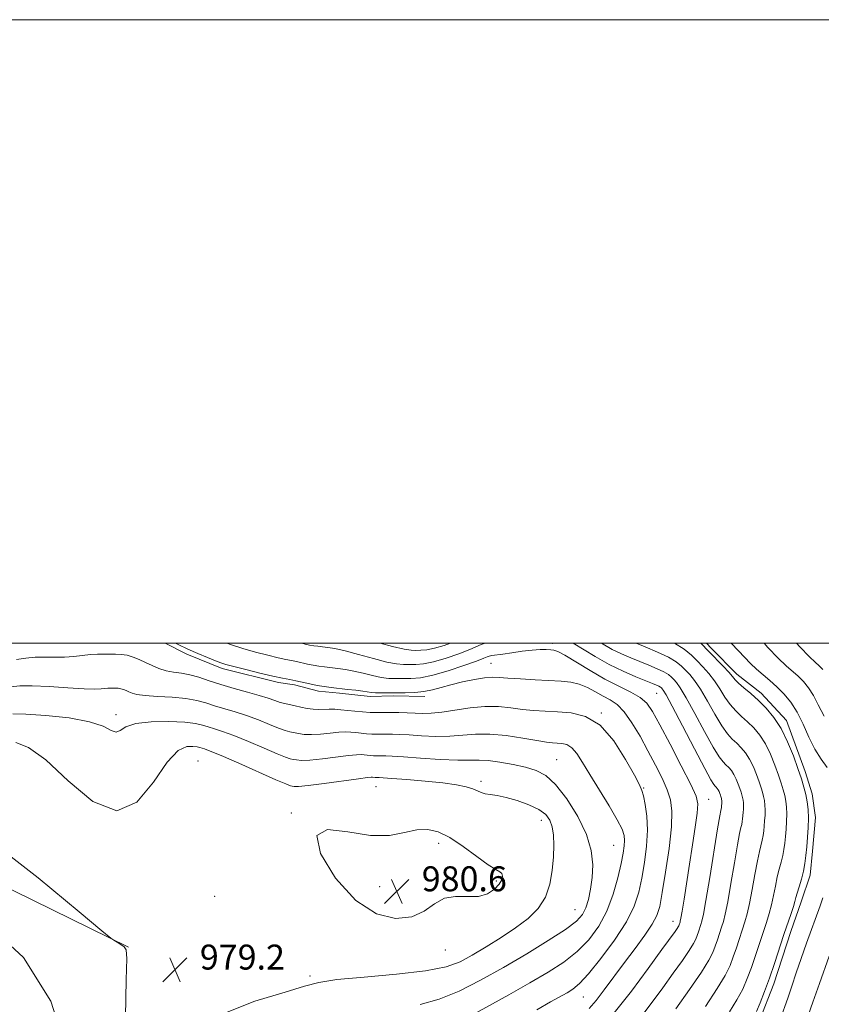
# Model space of a CAD drawing. Extents: x 2052300 to 2055200, y 342300 to 345200.
# Drawn here: x 2053579 to 2053836, y 344884 to 345200 of the extents above; entities that cross this region are included whole.
import ezdxf

# ---------------------------------------------------------------- set-up
doc = ezdxf.new("R2010")
doc.units = 0
doc.header["$MEASUREMENT"] = 0
for name, color, linetype, lineweight in [('32000', 7, 'Continuous', 0), ('DTM HARD BREAKLINE', 7, 'Continuous', 0), ('DTM SPOT ELEVATION', 2, 'Continuous', 13), ('INDEX CONTOUR', 41, 'Continuous', 13), ('INTERMEDIATE CONTOUR', 44, 'Continuous', 0), ('SPOT ELEVATION', 7, 'Continuous', 0)]:
    doc.layers.add(name, color=color, linetype=linetype, lineweight=lineweight)
doc.styles.add('Style-ITALICS', font='ITALICS.shx')

# ---------------------------------------------------------------- blocks, each defined once
blk = doc.blocks.new('SPOT')
at = {"layer": 'SPOT ELEVATION'}
for p, q in [((-3.91, -3.91), (3.82, 3.81)), ((-1.65, 3.77), (1.72, -3.93))]:
    blk.add_line(p, q, dxfattribs=at)

msp = doc.modelspace()

# ---------------------------------------------------------------- linework, layer by layer
at = {"layer": '32000', "flags": 128}
for points in [[(2052300, 342300), (2055200, 342300), (2055200, 345200), (2052300, 345200), (2052300, 342300)], [(2052500, 342500), (2055000, 342500), (2055000, 345000), (2052500, 345000), (2052500, 342500)]]:
    msp.add_lwpolyline(points, dxfattribs=at)
at = {"layer": 'DTM HARD BREAKLINE'}
for points in [[(2053402.36, 345000, 979.43), (2053516.29, 344950.51, 980.83), (2053614.09, 344902.51, 979.95)], [(2053625.78, 345000, 970.48), (2053632.75, 344996.5, 970.48), (2053644.07, 344991.89, 970.48), (2053662.1, 344987.47, 970.48), (2053667.27, 344986.71, 970.48), (2053674.93, 344984.69, 970.48), (2053681.67, 344983.98, 970.48), (2053691.54, 344982.91, 970.48), (2053698.92, 344983.12, 970.48), (2053709, 344982.95, 970.48)], [(2053816.33, 344879, 957.45), (2053820.95, 344890.79, 957.45), (2053826.33, 344907.55, 957.45), (2053829.66, 344917.06, 957.45), (2053832.56, 344925.67, 957.45), (2053833.26, 344933.32, 957.45), (2053834.31, 344944.12, 957.45), (2053833.21, 344951.72, 957.45), (2053831, 344958.84, 957.45), (2053824.95, 344975.28, 957.45), (2053816.86, 344984.03, 957.45), (2053809.07, 344990.1, 957.45), (2053800.77, 344998.39, 957.45), (2053799.284, 345000, 957.45)]]:
    msp.add_polyline3d(points, dxfattribs=at)
at = {"layer": 'DTM SPOT ELEVATION'}
for p in [(2053750, 345000, 967.58), (2053730.224, 344993.575, 969.092), (2053783.36, 344984, 966.95), (2053765.614, 344977.607, 971.993), (2053610.044, 344977.118, 975.555), (2053636.34, 344962.25, 979.22), (2053751.34, 344962.68, 975.07), (2053727.072, 344955.766, 977.648), (2053693.39, 344954.07, 978.84), (2053779.208, 344953.55, 971.883), (2053800, 344950, 967.22), (2053666.21, 344945.592, 979.998), (2053746.39, 344943.261, 978.64), (2053713.451, 344935.865, 980.512), (2053769.559, 344935.232, 974.967), (2053694.555, 344921.959, 980.879), (2053731.991, 344923.737, 980.255), (2053641.69, 344918.86, 979.48), (2053757.147, 344914.531, 976.95), (2053788.64, 344910.84, 968.66), (2053715.624, 344901.686, 979.374), (2053672.23, 344893.27, 978.24), (2053759.9, 344886.56, 971.11)]:
    msp.add_point(p, dxfattribs=at)
at = {"layer": 'INDEX CONTOUR'}
for points in [[(2053761.724, 344882.923, 970), (2053763.93, 344885.453, 970), (2053766.575, 344888.883, 970), (2053773.034, 344897.582, 970), (2053776.438, 344902.135, 970), (2053779.537, 344906.3529, 970), (2053781.951, 344909.888, 970), (2053783.443, 344912.655, 970), (2053784.3519, 344915.626, 970), (2053785.162, 344920.038, 970), (2053786.217, 344926.64, 970), (2053787.306, 344934.24, 970), (2053788.083, 344941.157, 970), (2053788.258, 344946.157, 970), (2053787.794, 344949.792, 970), (2053786.714, 344953.057, 970), (2053785.062, 344956.759, 970), (2053782.963, 344960.95, 970), (2053780.567, 344965.49, 970), (2053778.017, 344970.177, 970), (2053775.441, 344974.542, 970), (2053772.966, 344978.053, 970), (2053770.672, 344980.359, 970), (2053768.462, 344981.838, 970), (2053766.195, 344983.05, 970), (2053763.76, 344984.414, 970), (2053761.186, 344985.792, 970), (2053758.53, 344986.906, 970), (2053755.7881, 344987.557, 970), (2053752.703, 344987.873, 970), (2053744.411, 344988.289, 970), (2053739.708, 344988.56, 970), (2053735.675, 344988.839, 970), (2053732.854, 344989.074, 970), (2053730.659, 344989.1561, 970), (2053728.222, 344988.959, 970), (2053724.918, 344988.407, 970), (2053721.109, 344987.599, 970), (2053717.4, 344986.684, 970), (2053714.242, 344985.798, 970), (2053711.462, 344985.04, 970), (2053708.731, 344984.499, 970), (2053705.807, 344984.229, 970), (2053702.792, 344984.149, 970), (2053699.876, 344984.144, 970), (2053694.979, 344984.105, 970), (2053693.2071, 344984.13, 970), (2053691.922, 344984.229, 970), (2053689.207, 344984.638, 970), (2053686.974, 344984.922, 970), (2053684.293, 344985.227, 970), (2053679.059, 344985.798, 970), (2053676.751, 344986.092, 970), (2053674.489, 344986.466, 970), (2053672.174, 344986.954, 970), (2053667.732, 344987.982, 970), (2053665.736, 344988.386, 970), (2053663.462, 344988.83, 970), (2053660.3681, 344989.4879, 970), (2053656.1731, 344990.461, 970), (2053651.637, 344991.563, 970), (2053647.781, 344992.535, 970), (2053645.306, 344993.204, 970), (2053643.6419, 344993.748, 970), (2053641.898, 344994.43, 970), (2053639.3989, 344995.447, 970), (2053636.323, 344996.733, 970), (2053633.064, 344998.157, 970), (2053629.943, 344999.603, 970), (2053629.1191, 345000, 970)], [(2053806.691, 344881.762, 960), (2053809.076, 344885.604, 960), (2053810.942, 344889.113, 960), (2053812.404, 344892.481, 960), (2053813.698, 344895.991, 960), (2053815.005, 344899.822, 960), (2053818.53, 344910.487, 960), (2053819.4129, 344913.293, 960), (2053820.165, 344916.089, 960), (2053820.814, 344919.092, 960), (2053821.41, 344922.156, 960), (2053822.011, 344925.049, 960), (2053822.65, 344927.594, 960), (2053823.271, 344929.842, 960), (2053823.791, 344931.902, 960), (2053824.155, 344933.884, 960), (2053824.409, 344935.9, 960), (2053824.622, 344938.062, 960), (2053824.841, 344940.4341, 960), (2053825.019, 344942.892, 960), (2053825.09, 344945.261, 960), (2053824.9999, 344947.408, 960), (2053824.763, 344949.367, 960), (2053824.405, 344951.212, 960), (2053823.9399, 344953.05, 960), (2053823.3081, 344955.117, 960), (2053822.436, 344957.681, 960), (2053821.269, 344960.887, 960), (2053819.836, 344964.394, 960), (2053818.1869, 344967.735, 960), (2053816.372, 344970.544, 960), (2053814.454, 344972.86, 960), (2053812.496, 344974.8179, 960), (2053810.559, 344976.572, 960), (2053808.683, 344978.341, 960), (2053806.907, 344980.358, 960), (2053805.242, 344982.7739, 960), (2053803.612, 344985.41, 960), (2053801.913, 344988.002, 960), (2053800.077, 344990.342, 960), (2053798.177, 344992.443, 960), (2053796.32, 344994.371, 960), (2053794.493, 344996.207, 960), (2053792.213, 344998.07, 960), (2053789.03, 345000, 960)], [(2053686.935, 344917.545, 980), (2053693.57, 344913.243, 980), (2053699.6721, 344911.695, 980), (2053704.832, 344912.227, 980), (2053708.814, 344914.116, 980), (2053712.09, 344916.442, 980), (2053715.305, 344918.237, 980), (2053718.925, 344918.831, 980), (2053722.708, 344918.7501, 980), (2053726.229, 344918.822, 980), (2053729.137, 344919.668, 980), (2053731.355, 344921.098, 980), (2053732.874, 344922.714, 980), (2053733.71, 344924.175, 980), (2053733.962, 344925.359, 980), (2053733.75, 344926.196, 980), (2053733.114, 344926.729, 980), (2053731.774, 344927.447, 980), (2053729.365, 344928.954, 980), (2053725.71, 344931.607, 980), (2053721.362, 344934.795, 980), (2053717.06, 344937.667, 980), (2053713.346, 344939.528, 980), (2053709.98, 344940.324, 980), (2053706.528, 344940.164, 980), (2053702.569, 344939.277, 980), (2053697.725, 344938.393, 980), (2053691.632, 344938.364, 980), (2053684.376, 344939.542, 980), (2053677.845, 344940.271, 980), (2053674.378, 344938.393, 980), (2053675.617, 344932.567, 980), (2053680.416, 344924.707, 980), (2053686.935, 344917.545, 980)], [(2053613.072, 344880.22, 980), (2053613.352, 344892.096, 980), (2053613.498, 344898.866, 980), (2053613.317, 344901.721, 980), (2053612.707, 344902.692, 980), (2053611.642, 344903.444, 980), (2053610.407, 344904.189, 980), (2053609.362, 344904.777, 980), (2053608.397, 344905.422, 980), (2053605.512, 344907.791, 980), (2053598.232, 344913.913, 980), (2053585.087, 344924.8189, 980), (2053568.623, 344937.537, 980)]]:
    msp.add_polyline3d(points, dxfattribs=at)
at = {"layer": 'INTERMEDIATE CONTOUR'}
for points in [[(2053769.776, 344881.504, 968), (2053775.236, 344888.434, 968), (2053780.634, 344895.665, 968), (2053785.057, 344901.744, 968), (2053789.269, 344907.589, 968), (2053789.919, 344908.53, 968), (2053790.257, 344909.069, 968), (2053790.441, 344909.426, 968), (2053790.55, 344909.708, 968), (2053790.839, 344910.575, 968), (2053790.934, 344910.917, 968), (2053791.117, 344911.858, 968), (2053791.488, 344914.043, 968), (2053792.116, 344917.921, 968), (2053793.896, 344929.1451, 968), (2053794.869, 344935.36, 968), (2053795.735, 344941.08, 968), (2053796.351, 344945.572, 968), (2053796.54, 344948.489, 968), (2053795.965, 344951.018, 968), (2053794.25, 344954.735, 968), (2053791.236, 344960.661, 968), (2053787.629, 344967.6219, 968), (2053784.349, 344973.89, 968), (2053782.036, 344978.159, 968), (2053780.204, 344980.809, 968), (2053778.086, 344982.638, 968), (2053775.079, 344984.347, 968), (2053771.2371, 344986.237, 968), (2053766.777, 344988.5109, 968), (2053761.992, 344991.242, 968), (2053753.9, 344996.169, 968), (2053751.705, 344997.3799, 968), (2053750.43, 344997.845, 968), (2053749.382, 344997.952, 968), (2053747.975, 344998.0089, 968), (2053746.0249, 344998.003, 968), (2053743.452, 344997.838, 968), (2053740.282, 344997.4629, 968), (2053736.959, 344996.979, 968), (2053734.032, 344996.531, 968), (2053730.55, 344996.034, 968), (2053729.6951, 344995.884, 968), (2053729.053, 344995.684, 968), (2053727.941, 344995.237, 968), (2053725.582, 344994.323, 968), (2053721.5061, 344992.8369, 968), (2053716.476, 344991.147, 968), (2053711.5609, 344989.739, 968), (2053707.602, 344988.973, 968), (2053704.5149, 344988.707, 968), (2053701.985, 344988.6741, 968), (2053699.714, 344988.672, 968), (2053697.468, 344988.761, 968), (2053695.029, 344989.065, 968), (2053692.252, 344989.656, 968), (2053689.282, 344990.397, 968), (2053686.339, 344991.0969, 968), (2053683.606, 344991.609, 968), (2053681.124, 344991.957, 968), (2053676.919, 344992.425, 968), (2053675.087, 344992.658, 968), (2053673.291, 344992.955, 968), (2053671.453, 344993.343, 968), (2053667.927, 344994.159, 968), (2053666.343, 344994.48, 968), (2053664.538, 344994.832, 968), (2053662.082, 344995.354, 968), (2053658.701, 344996.146, 968), (2053654.746, 344997.155, 968), (2053650.722, 344998.291, 968), (2053647.0391, 344999.472, 968), (2053645.562, 345000, 968)], [(2053728.356, 345000, 966), (2053727.145, 344999.631, 966), (2053723.425, 344997.972, 966), (2053719.976, 344996.634, 966), (2053715.845, 344995.215, 966), (2053711.855, 344994.067, 966), (2053708.647, 344993.446, 966), (2053706.144, 344993.231, 966), (2053704.094, 344993.204, 966), (2053702.1939, 344993.22, 966), (2053699.957, 344993.417, 966), (2053696.851, 344994, 966), (2053692.581, 344995.083, 966), (2053687.817, 344996.392, 966), (2053683.471, 344997.556, 966), (2053680.239, 344998.296, 966), (2053677.9561, 344998.687, 966), (2053676.245, 344998.891, 966), (2053674.779, 344999.052, 966), (2053673.423, 344999.225, 966), (2053672.094, 344999.445, 966), (2053670.733, 344999.731, 966), (2053669.583, 345000, 966)], [(2053717.233, 345000, 964), (2053715.215, 344999.283, 964), (2053712.149, 344998.395, 964), (2053709.691, 344997.92, 964), (2053707.774, 344997.754, 964), (2053706.203, 344997.734, 964), (2053704.674, 344997.769, 964), (2053702.447, 344998.072, 964), (2053698.672, 344998.936, 964), (2053694.777, 345000, 964)], [(2053777.503, 344879.1489, 966), (2053781.615, 344884.462, 966), (2053785.293, 344889.502, 966), (2053788.672, 344894.198, 966), (2053791.586, 344898.303, 966), (2053793.797, 344901.5289, 966), (2053795.158, 344903.704, 966), (2053795.898, 344905.143, 966), (2053796.3369, 344906.279, 966), (2053796.738, 344907.456, 966), (2053797.502, 344909.773, 966), (2053797.851, 344910.92, 966), (2053798.331, 344913.0989, 966), (2053799.13, 344917.535, 966), (2053800.344, 344924.852, 966), (2053802.876, 344940.471, 966), (2053803.577, 344944.64, 966), (2053803.901, 344946.397, 966), (2053804.02, 344946.942, 966), (2053804.082, 344947.277, 966), (2053804.125, 344947.617, 966), (2053804.228, 344948.799, 966), (2053804.24, 344949.199, 966), (2053804.224, 344949.562, 966), (2053804.184, 344949.893, 966), (2053804.124, 344950.205, 966), (2053804.045, 344950.515, 966), (2053803.938, 344950.865, 966), (2053803.791, 344951.298, 966), (2053803.594, 344951.84, 966), (2053803.352, 344952.432, 966), (2053803.073, 344952.997, 966), (2053802.766, 344953.471, 966), (2053802.442, 344953.863, 966), (2053802.112, 344954.1941, 966), (2053801.695, 344954.664, 966), (2053800.754, 344956.177, 966), (2053798.761, 344959.815, 966), (2053795.451, 344966.122, 966), (2053791.62, 344973.5, 966), (2053788.326, 344979.814, 966), (2053786.365, 344983.465, 966), (2053785.475, 344984.979, 966), (2053785.132, 344985.418, 966), (2053784.881, 344985.669, 966), (2053784.563, 344985.926, 966), (2053784.091, 344986.209, 966), (2053783.3401, 344986.558, 966), (2053782.037, 344987.097, 966), (2053779.872, 344987.968, 966), (2053776.649, 344989.288, 966), (2053772.628, 344991.055, 966), (2053768.18, 344993.242, 966), (2053763.678, 344995.759, 966), (2053756.633, 345000, 966)], [(2053789.511, 344882.8111, 964), (2053793.903, 344889.018, 964), (2053797.674, 344894.528, 964), (2053800.059, 344898.339, 964), (2053801.355, 344900.86, 964), (2053802.124, 344902.85, 964), (2053802.827, 344904.911, 964), (2053804.166, 344908.97, 964), (2053804.744, 344910.776, 964), (2053805.359, 344913.164, 964), (2053806.142, 344917.053, 964), (2053807.167, 344922.932, 964), (2053808.276, 344929.575, 964), (2053809.254, 344935.33, 964), (2053809.935, 344938.958, 964), (2053810.357, 344940.879, 964), (2053810.61, 344941.929, 964), (2053810.773, 344942.813, 964), (2053810.886, 344943.711, 964), (2053811.079, 344945.734, 964), (2053811.158, 344946.83, 964), (2053811.19, 344947.886, 964), (2053811.15, 344948.844, 964), (2053811.044, 344949.7181, 964), (2053810.884, 344950.541, 964), (2053810.677, 344951.36, 964), (2053810.395, 344952.282, 964), (2053810.006, 344953.425, 964), (2053809.486, 344954.856, 964), (2053808.847, 344956.419, 964), (2053808.111, 344957.909, 964), (2053807.302, 344959.162, 964), (2053806.446, 344960.195, 964), (2053805.573, 344961.068, 964), (2053804.65, 344961.966, 964), (2053803.397, 344963.565, 964), (2053801.476, 344966.662, 964), (2053798.715, 344971.673, 964), (2053795.617, 344977.47, 964), (2053792.855, 344982.544, 964), (2053790.936, 344985.757, 964), (2053789.709, 344987.467, 964), (2053788.861, 344988.402, 964), (2053788.083, 344989.182, 964), (2053787.096, 344989.981, 964), (2053785.63, 344990.859, 964), (2053783.498, 344991.863, 964), (2053780.864, 344992.965, 964), (2053777.973, 344994.124, 964), (2053775.033, 344995.315, 964), (2053772.075, 344996.6009, 964), (2053769.091, 344998.064, 964), (2053765.635, 345000, 964)], [(2053798.9739, 344883.554, 962), (2053802.783, 344889.242, 962), (2053805.325, 344893.482, 962), (2053806.858, 344896.64, 962), (2053807.911, 344899.42, 962), (2053808.916, 344902.366, 962), (2053811.637, 344910.631, 962), (2053812.386, 344913.229, 962), (2053813.154, 344916.571, 962), (2053813.99, 344921.012, 962), (2053814.843, 344925.866, 962), (2053815.632, 344930.19, 962), (2053816.293, 344933.276, 962), (2053817.201, 344936.915, 962), (2053817.464, 344938.348, 962), (2053817.648, 344939.806, 962), (2053817.802, 344941.369, 962), (2053817.96, 344943.084, 962), (2053818.089, 344944.861, 962), (2053818.14, 344946.573, 962), (2053818.075, 344948.126, 962), (2053817.9031, 344949.542, 962), (2053817.645, 344950.876, 962), (2053817.308, 344952.2049, 962), (2053816.852, 344953.699, 962), (2053816.221, 344955.553, 962), (2053815.377, 344957.872, 962), (2053814.341, 344960.407, 962), (2053813.149, 344962.822, 962), (2053811.8369, 344964.853, 962), (2053810.45, 344966.5271, 962), (2053809.035, 344967.943, 962), (2053807.604, 344969.269, 962), (2053806.04, 344970.953, 962), (2053804.191, 344973.51, 962), (2053801.979, 344977.223, 962), (2053799.615, 344981.44, 962), (2053797.384, 344985.273, 962), (2053795.506, 344988.05, 962), (2053793.943, 344989.955, 962), (2053792.59, 344991.387, 962), (2053791.285, 344992.696, 962), (2053789.629, 344994.035, 962), (2053787.169, 344995.509, 962), (2053783.657, 344997.167, 962), (2053779.691, 344998.833, 962), (2053776.773, 345000, 962)], [(2053815.369, 344881.966, 958), (2053816.558, 344884.744, 958), (2053817.951, 344888.322, 958), (2053819.485, 344892.561, 958), (2053821.094, 344897.277, 958), (2053824.156, 344906.562, 958), (2053826.4401, 344913.358, 958), (2053827.177, 344915.608, 958), (2053827.637, 344917.172, 958), (2053827.977, 344918.447, 958), (2053828.389, 344919.909, 958), (2053829.008, 344921.912, 958), (2053829.727, 344924.323, 958), (2053830.381, 344926.889, 958), (2053830.847, 344929.42, 958), (2053831.171, 344931.994, 958), (2053831.443, 344934.754, 958), (2053831.722, 344937.7839, 958), (2053831.95, 344940.923, 958), (2053832.04, 344943.948, 958), (2053831.926, 344946.69, 958), (2053831.622, 344949.191, 958), (2053831.166, 344951.548, 958), (2053830.5709, 344953.895, 958), (2053829.765, 344956.534, 958), (2053828.651, 344959.808, 958), (2053827.161, 344963.903, 958), (2053825.331, 344968.381, 958), (2053823.2251, 344972.647, 958), (2053820.907, 344976.235, 958), (2053818.458, 344979.1921, 958), (2053815.958, 344981.693, 958), (2053813.514, 344983.875, 958), (2053811.326, 344985.729, 958), (2053809.622, 344987.205, 958), (2053808.506, 344988.325, 958), (2053807.609, 344989.38, 958), (2053806.441, 344990.731, 958), (2053804.648, 344992.634, 958), (2053800.049, 344997.356, 958), (2053797.497, 345000, 958)], [(2053837.987, 344960.184, 956), (2053836.062, 344962.868, 956), (2053834.07, 344966.087, 956), (2053832.178, 344969.93, 956), (2053830.326, 344974.023, 956), (2053828.398, 344977.877, 956), (2053826.308, 344981.112, 956), (2053824.1, 344983.778, 956), (2053821.846, 344986.032, 956), (2053819.615, 344988.025, 956), (2053817.45, 344989.874, 956), (2053815.389, 344991.687, 956), (2053813.447, 344993.558, 956), (2053811.546, 344995.514, 956), (2053809.585, 344997.565, 956), (2053807.212, 345000, 956)], [(2053837.013, 344976.614, 954), (2053835.149, 344980.232, 954), (2053833.622, 344983.227, 954), (2053832.038, 344985.68, 954), (2053830.364, 344987.701, 954), (2053828.655, 344989.41, 954), (2053824.893, 344992.789, 954), (2053822.314, 344995.272, 954), (2053819.024, 344998.6701, 954), (2053817.776, 345000, 954)], [(2053836.627, 344991.624, 952), (2053835.464, 344992.788, 952), (2053834.204, 344993.934, 952), (2053832.337, 344995.705, 952), (2053829.239, 344998.857, 952), (2053828.163, 345000, 952)], [(2053744.932, 344882.4149, 972), (2053749.335, 344884.96, 972), (2053754.616, 344887.949, 972), (2053756.503, 344889.112, 972), (2053758.61, 344890.868, 972), (2053761.501, 344893.968, 972), (2053765.484, 344898.861, 972), (2053769.85, 344904.778, 972), (2053773.637, 344910.648, 972), (2053776.1281, 344915.675, 972), (2053777.593, 344920.167, 972), (2053778.552, 344924.707, 972), (2053779.403, 344929.717, 972), (2053780.0741, 344934.958, 972), (2053780.375, 344940.027, 972), (2053780.186, 344944.554, 972), (2053779.687, 344948.2939, 972), (2053779.128, 344951.032, 972), (2053778.634, 344952.798, 972), (2053777.825, 344954.5929, 972), (2053776.194, 344957.661, 972), (2053773.38, 344962.756, 972), (2053769.601, 344968.667, 972), (2053765.217, 344973.692, 972), (2053760.571, 344976.559, 972), (2053755.93, 344977.707, 972), (2053751.54, 344978.004, 972), (2053747.575, 344978.185, 972), (2053743.903, 344978.437, 972), (2053740.321, 344978.814, 972), (2053736.632, 344979.316, 972), (2053732.682, 344979.726, 972), (2053728.323, 344979.772, 972), (2053723.526, 344979.288, 972), (2053714.441, 344977.861, 972), (2053711.076, 344977.555, 972), (2053708.367, 344977.534, 972), (2053705.899, 344977.637, 972), (2053703.348, 344977.725, 972), (2053700.763, 344977.774, 972), (2053698.283, 344977.786, 972), (2053695.998, 344977.772, 972), (2053693.802, 344977.773, 972), (2053691.537, 344977.841, 972), (2053689.1, 344978.008, 972), (2053686.607, 344978.242, 972), (2053682.094, 344978.7129, 972), (2053680.1781, 344978.865, 972), (2053678.414, 344978.913, 972), (2053675.042, 344978.781, 972), (2053673.256, 344978.842, 972), (2053671.321, 344979.123, 972), (2053669.339, 344979.5401, 972), (2053667.449, 344979.967, 972), (2053664.178, 344980.645, 972), (2053662.624, 344981.059, 972), (2053660.945, 344981.64, 972), (2053658.845, 344982.3939, 972), (2053655.994, 344983.309, 972), (2053652.208, 344984.369, 972), (2053647.904, 344985.534, 972), (2053643.649, 344986.761, 972), (2053639.8941, 344987.99, 972), (2053636.621, 344989.094, 972), (2053633.695, 344989.934, 972), (2053631, 344990.4329, 972), (2053628.481, 344990.776, 972), (2053626.101, 344991.215, 972), (2053623.827, 344991.936, 972), (2053621.643, 344992.865, 972), (2053619.541, 344993.8649, 972), (2053617.51, 344994.806, 972), (2053615.54, 344995.598, 972), (2053613.623, 344996.159, 972), (2053611.7479, 344996.44, 972), (2053609.895, 344996.524, 972), (2053606.1609, 344996.533, 972), (2053604.151, 344996.501, 972), (2053601.905, 344996.358, 972), (2053596.528, 344995.74, 972), (2053593.5279, 344995.523, 972), (2053590.426, 344995.509, 972), (2053587.2931, 344995.5729, 972), (2053584.2, 344995.534, 972), (2053581.187, 344995.258, 972), (2053578.184, 344994.7911, 972)], [(2053723.336, 344880.258, 974), (2053735.981, 344887.268, 974), (2053742.7429, 344891.069, 974), (2053748.601, 344894.495, 974), (2053753.556, 344897.733, 974), (2053757.82, 344901.112, 974), (2053761.562, 344904.918, 974), (2053764.774, 344909.242, 974), (2053767.406, 344914.1269, 974), (2053769.4301, 344919.5, 974), (2053770.912, 344924.808, 974), (2053771.942, 344929.377, 974), (2053772.605, 344932.716, 974), (2053772.966, 344935.053, 974), (2053773.084, 344936.795, 974), (2053772.951, 344938.383, 974), (2053772.2839, 344940.393, 974), (2053770.732, 344943.432, 974), (2053768.119, 344947.852, 974), (2053761.946, 344957.884, 974), (2053759.598, 344961.804, 974), (2053757.7771, 344964.654, 974), (2053756.177, 344966.518, 974), (2053754.557, 344967.517, 974), (2053752.94, 344967.917, 974), (2053751.41, 344968.0209, 974), (2053749.934, 344968.102, 974), (2053747.9979, 344968.316, 974), (2053744.968, 344968.79, 974), (2053740.464, 344969.57, 974), (2053735.126, 344970.388, 974), (2053729.85, 344970.893, 974), (2053725.297, 344970.852, 974), (2053721.199, 344970.497, 974), (2053717.057, 344970.18, 974), (2053712.543, 344970.162, 974), (2053708.021, 344970.361, 974), (2053704.029, 344970.608, 974), (2053700.966, 344970.768, 974), (2053698.673, 344970.838, 974), (2053696.852, 344970.852, 974), (2053695.236, 344970.842, 974), (2053693.682, 344970.843, 974), (2053692.079, 344970.89, 974), (2053690.354, 344971.009, 974), (2053688.59, 344971.174, 974), (2053686.907, 344971.352, 974), (2053685.3501, 344971.5009, 974), (2053683.664, 344971.561, 974), (2053681.52, 344971.468, 974), (2053678.724, 344971.195, 974), (2053675.632, 344970.881, 974), (2053672.734, 344970.704, 974), (2053670.41, 344970.79, 974), (2053668.603, 344971.058, 974), (2053665.816, 344971.654, 974), (2053664.289, 344972.057, 974), (2053662.181, 344972.791, 974), (2053659.236, 344973.982, 974), (2053655.692, 344975.433, 974), (2053651.913, 344976.864, 974), (2053648.216, 344978.061, 974), (2053641.625, 344979.972, 974), (2053638.837, 344980.861, 974), (2053635.959, 344981.67, 974), (2053632.457, 344982.306, 974), (2053628.038, 344982.711, 974), (2053623.377, 344982.978, 974), (2053619.392, 344983.2371, 974), (2053616.761, 344983.5851, 974), (2053615.204, 344984.004, 974), (2053614.198, 344984.443, 974), (2053613.31, 344984.855, 974), (2053612.448, 344985.201, 974), (2053611.61, 344985.447, 974), (2053610.789, 344985.57, 974), (2053609.979, 344985.606, 974), (2053608.346, 344985.61, 974), (2053607.466, 344985.597, 974), (2053606.484, 344985.534, 974), (2053605.254, 344985.416, 974), (2053603.238, 344985.34, 974), (2053599.801, 344985.426, 974), (2053594.628, 344985.741, 974), (2053588.678, 344986.128, 974), (2053583.23, 344986.377, 974), (2053579.243, 344986.329, 974), (2053576.398, 344986.046, 974)], [(2053707.583, 344884.1549, 976), (2053713.647, 344885.8441, 976), (2053720.065, 344888.44, 976), (2053726.939, 344891.923, 976), (2053734.212, 344896.021, 976), (2053741.689, 344900.421, 976), (2053748.625, 344904.666, 976), (2053754.139, 344908.257, 976), (2053757.62, 344910.884, 976), (2053759.534, 344912.975, 976), (2053760.619, 344915.144, 976), (2053761.48, 344917.878, 976), (2053762.191, 344921.1729, 976), (2053762.695, 344924.899, 976), (2053762.879, 344928.973, 976), (2053762.406, 344933.51, 976), (2053760.886, 344938.672, 976), (2053758.107, 344944.442, 976), (2053754.574, 344950.087, 976), (2053750.972, 344954.693, 976), (2053747.789, 344957.6099, 976), (2053744.74, 344959.237, 976), (2053741.345, 344960.236, 976), (2053737.312, 344961.131, 976), (2053733.103, 344961.9039, 976), (2053729.37, 344962.3991, 976), (2053726.473, 344962.53, 976), (2053723.606, 344962.479, 976), (2053719.673, 344962.499, 976), (2053714.01, 344962.77, 976), (2053707.675, 344963.188, 976), (2053702.16, 344963.58, 976), (2053698.584, 344963.8099, 976), (2053696.584, 344963.902, 976), (2053695.421, 344963.917, 976), (2053693.561, 344963.912, 976), (2053692.621, 344963.94, 976), (2053691.609, 344964.009, 976), (2053690.574, 344964.106, 976), (2053689.586, 344964.21, 976), (2053688.606, 344964.2891, 976), (2053687.15, 344964.258, 976), (2053684.626, 344964.022, 976), (2053676.222, 344962.981, 976), (2053672.211, 344962.566, 976), (2053669.5, 344962.458, 976), (2053667.866, 344962.575, 976), (2053666.83, 344962.775, 976), (2053665.881, 344962.993, 976), (2053664.4, 344963.47, 976), (2053661.737, 344964.523, 976), (2053657.526, 344966.324, 976), (2053652.54, 344968.473, 976), (2053647.832, 344970.42, 976), (2053644.225, 344971.752, 976), (2053641.598, 344972.589, 976), (2053639.6, 344973.182, 976), (2053637.811, 344973.732, 976), (2053635.553, 344974.241, 976), (2053632.082, 344974.659, 976), (2053627.005, 344974.916, 976), (2053621.326, 344974.851, 976), (2053616.4031, 344974.281, 976), (2053613.234, 344973.162, 976), (2053611.39, 344972.0149, 976), (2053610.0881, 344971.499, 976), (2053608.541, 344972.07, 976), (2053605.965, 344973.374, 976), (2053601.573, 344974.853, 976), (2053595.005, 344976.0439, 976), (2053587.6091, 344976.861, 976), (2053581.157, 344977.313, 976), (2053576.972, 344977.428, 976)], [(2053643.541, 344880.8, 978), (2053654.607, 344885.269, 978), (2053664.288, 344888.148, 978), (2053670.5, 344890.02, 978), (2053675.072, 344891.2491, 978), (2053680.811, 344892.14, 978), (2053689.642, 344892.966, 978), (2053699.968, 344893.857, 978), (2053709.309, 344894.91, 978), (2053715.839, 344896.22, 978), (2053720.346, 344897.891, 978), (2053724.268, 344900.029, 978), (2053728.719, 344902.683, 978), (2053733.511, 344905.669, 978), (2053738.13, 344908.749, 978), (2053742.133, 344911.772, 978), (2053745.356, 344914.936, 978), (2053747.707, 344918.528, 978), (2053749.154, 344922.7149, 978), (2053749.907, 344927.177, 978), (2053750.239, 344931.474, 978), (2053750.366, 344935.244, 978), (2053750.277, 344938.441, 978), (2053749.908, 344941.095, 978), (2053749.16, 344943.26, 978), (2053747.804, 344945.073, 978), (2053745.577, 344946.693, 978), (2053742.368, 344948.229, 978), (2053738.668, 344949.577, 978), (2053735.12, 344950.583, 978), (2053732.241, 344951.156, 978), (2053730.034, 344951.463, 978), (2053728.378, 344951.736, 978), (2053727.11, 344952.155, 978), (2053725.908, 344952.708, 978), (2053724.409, 344953.331, 978), (2053722.262, 344953.97, 978), (2053719.16, 344954.605, 978), (2053714.81, 344955.225, 978), (2053709.181, 344955.812, 978), (2053703.306, 344956.318, 978), (2053698.484, 344956.69, 978), (2053695.667, 344956.894, 978), (2053694.427, 344956.971, 978), (2053693.162, 344956.989, 978), (2053692.2649, 344957.069, 978), (2053691.861, 344957.076, 978), (2053690.636, 344956.954, 978), (2053687.732, 344956.577, 978), (2053676.812, 344955.08, 978), (2053671.688, 344954.428, 978), (2053668.5891, 344954.125, 978), (2053667.129, 344954.092, 978), (2053666.5199, 344954.179, 978), (2053665.946, 344954.333, 978), (2053664.511, 344954.883, 978), (2053661.293, 344956.254, 978), (2053649.387, 344961.512, 978), (2053643.752, 344963.975, 978), (2053640.233, 344965.444, 978), (2053638.446, 344966.117, 978), (2053636.897, 344966.6, 978), (2053636.042, 344966.793, 978), (2053634.727, 344966.952, 978), (2053632.715, 344966.868, 978), (2053629.9489, 344965.572, 978), (2053626.413, 344961.907, 978), (2053622.067, 344955.496, 978), (2053616.753, 344949.096, 978), (2053610.285, 344946.246, 978), (2053602.681, 344949.308, 978), (2053594.777, 344955.938, 978), (2053587.612, 344962.617, 978), (2053582.014, 344966.596, 978), (2053577.964, 344968.214, 978)], [(2053822.899, 344879.359, 956), (2053825.356, 344886.223, 956), (2053826.676, 344890.088, 956), (2053828.0999, 344894.34, 956), (2053829.663, 344898.937, 956), (2053831.367, 344903.776, 956), (2053835.72, 344915.845, 956), (2053836.616, 344918.381, 956)], [(2053593.479, 344871.9, 982), (2053589.181, 344885.195, 982), (2053580.4319, 344899.243, 982), (2053566.242, 344912.266, 982)], [(2053831.258, 344878.781, 954), (2053833.374, 344884.923, 954), (2053835.497, 344890.911, 954), (2053838.652, 344899.631, 954)]]:
    msp.add_polyline3d(points, dxfattribs=at)

# ---------------------------------------------------------------- block references
at = {"layer": 'SPOT ELEVATION'}
for p in [(2053700.061, 344920.47, 980.602), (2053628.931, 344895.365, 979.173)]:
    msp.add_blockref('SPOT', p, dxfattribs=at)

# ---------------------------------------------------------------- texts
at = {"layer": 'SPOT ELEVATION', "style": 'Style-ITALICS'}
for s, p in [('980.6', (2053708.061, 344920.47, 980.602)), ('979.2', (2053636.931, 344895.365, 979.173))]:
    msp.add_text(s, height=8, dxfattribs=at).set_placement(p)

doc.saveas('drawing.dxf')
